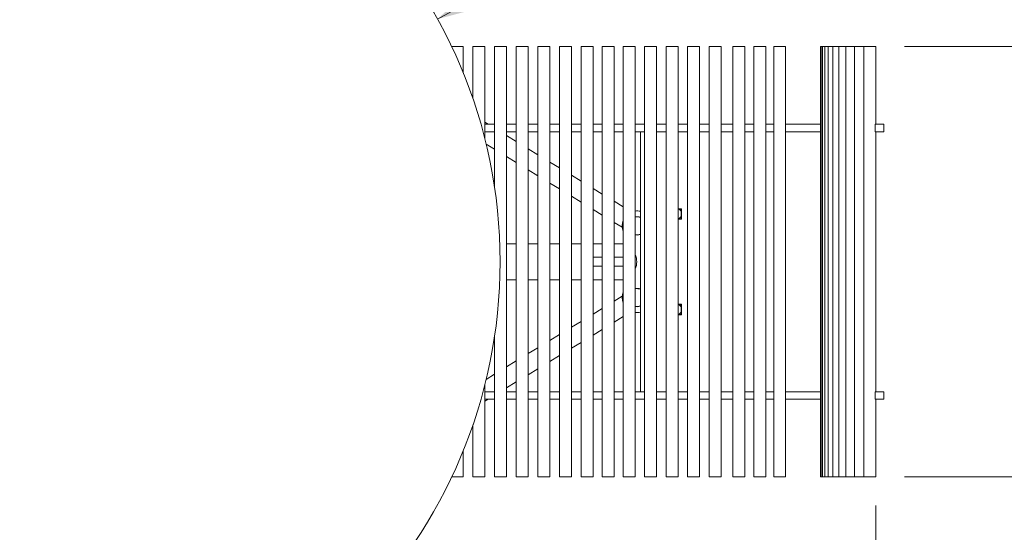
# Model space of a CAD drawing. Units: inches. Extents: x 0.1 to 8.5, y 0.3 to 10.8.
# Drawn here: x 2.5 to 4.2, y 6.1 to 7 of the extents above; entities that cross this region are included whole.
import ezdxf

# ---------------------------------------------------------------- set-up
doc = ezdxf.new("R2010")
doc.units = ezdxf.units.IN
doc.header["$MEASUREMENT"] = 0
doc.styles.add('SLDTEXTSTYLE0', font='TXT', dxfattribs={"width": 0.605})
doc.dimstyles.new('SLDDIMSTYLE0', dxfattribs={"dimtxt": 0.091003, "dimasz": 0.125, "dimexe": 0, "dimexo": 0.0625, "dimgap": 0.022751, "dimtad": 0, "dimtih": 1, "dimtoh": 1, "dimdec": 3, "dimlfac": 24, "dimrnd": 1e-09, "dimzin": 12, "dimdsep": 46, "dimlunit": 5, "dimtxsty": 'SLDTEXTSTYLE0', "dimsah": 1, "dimcen": 0.09, "dimadec": 0, "dimazin": 3, "dimtfac": 1, "dimtdec": 3, "dimtofl": 0, "dimtmove": 0, "dimatfit": 3, "dimfxl": 0, "dimfrac": 2, "dimtolj": 1, "dimtzin": 12, "dimarcsym": 0})
doc.dimstyles.new('SLDDIMSTYLE2', dxfattribs={"dimtxt": 0.091003, "dimasz": 0.125, "dimexe": 0, "dimexo": 0.0625, "dimgap": 0.022751, "dimtad": 0, "dimtih": 1, "dimtoh": 1, "dimdec": 3, "dimlfac": 24, "dimrnd": 1e-09, "dimzin": 12, "dimdsep": 46, "dimlunit": 5, "dimtxsty": 'SLDTEXTSTYLE0', "dimsah": 1, "dimcen": 0, "dimadec": 0, "dimazin": 3, "dimtfac": 1, "dimtdec": 3, "dimtofl": 0, "dimtmove": 0, "dimatfit": 3, "dimfxl": 0, "dimfrac": 2, "dimtolj": 1, "dimtzin": 12, "dimarcsym": 0})
doc.dimstyles.new('SLDDIMSTYLE3', dxfattribs={"dimtxt": 0.091003, "dimasz": 0.125, "dimexe": 0, "dimexo": 0.0625, "dimgap": 0.022751, "dimtad": 0, "dimtih": 1, "dimtoh": 1, "dimdec": 6, "dimlfac": 24, "dimrnd": 1e-09, "dimzin": 12, "dimdsep": 46, "dimlunit": 5, "dimtxsty": 'SLDTEXTSTYLE0', "dimsah": 1, "dimcen": 0.09, "dimadec": 0, "dimazin": 3, "dimtfac": 1, "dimtdec": 3, "dimtofl": 0, "dimtmove": 0, "dimatfit": 3, "dimfxl": 0, "dimfrac": 2, "dimtolj": 1, "dimtzin": 12, "dimarcsym": 0})

# ---------------------------------------------------------------- blocks, each defined once
blk = doc.blocks.new('_D_2')
at = {"color": 7, "linetype": 'Continuous', "lineweight": 18}
for p, q in [((3.1791, 6.9629), (3.7117, 7.257)), ((3.7117, 7.257), (3.8099, 7.257))]:
    blk.add_line(p, q, dxfattribs=at)
blk.add_solid([(3.1791, 6.9629), (3.3036, 6.996), (3.2734, 7.0507)], dxfattribs=at)
at = {"color": 7, "linetype": 'Continuous', "lineweight": 18, "char_height": 0.09375, "attachment_point": 1, "style": 'SLDTEXTSTYLE0'}
for s, insert in [('%%c', (3.8099, 7.3021)), ('42"', (3.9445, 7.3021))]:
    blk.add_mtext(s, dxfattribs=dict(at, insert=insert))
blk = doc.blocks.new('_D_3')
at = {"color": 7, "linetype": 'Continuous', "lineweight": 18}
for p, q in [((0.883, 6.1151), (0.883, 4.4966)), ((3.943, 6.1151), (3.943, 4.4966)), ((0.883, 4.6216), (2.2524, 4.6216)), ((3.943, 4.6216), (2.5736, 4.6216))]:
    blk.add_line(p, q, dxfattribs=at)
for points in [[(0.883, 4.6216), (1.008, 4.5903), (1.008, 4.6528)], [(3.943, 4.6216), (3.818, 4.6528), (3.818, 4.5903)]]:
    blk.add_solid(points, dxfattribs=at)
at = {"color": 7, "linetype": 'Continuous', "lineweight": 18, "insert": (2.2524, 4.6716), "char_height": 0.09375, "attachment_point": 1, "style": 'SLDTEXTSTYLE0'}
blk.add_mtext('73 1/2"', dxfattribs=at)
blk = doc.blocks.new('_D_4')
at = {"color": 7, "linetype": 'Continuous', "lineweight": 18}
for p, q in [((3.993, 6.9151), (4.5308, 6.9151)), ((4.4058, 6.9151), (4.4058, 6.6109)), ((4.4058, 6.1651), (4.4058, 6.4692)), ((3.993, 6.1651), (4.5308, 6.1651))]:
    blk.add_line(p, q, dxfattribs=at)
for points in [[(4.4058, 6.9151), (4.3746, 6.7901), (4.4371, 6.7901)], [(4.4058, 6.1651), (4.4371, 6.2901), (4.3746, 6.2901)]]:
    blk.add_solid(points, dxfattribs=at)
at = {"color": 7, "linetype": 'Continuous', "lineweight": 18, "insert": (4.3307, 6.5901), "char_height": 0.09375, "attachment_point": 1, "style": 'SLDTEXTSTYLE0'}
blk.add_mtext('18"', dxfattribs=at)

msp = doc.modelspace()

# ---------------------------------------------------------------- linework, layer by layer
at = {"color": 7, "linetype": 'Continuous', "lineweight": 18}
for p, q in [((3.20360327, 6.91505341), (3.22386298, 6.91505341)), ((3.22386298, 6.86896245), (3.22386298, 6.91505341)), ((3.24056152, 6.91505341), (3.24056152, 6.82434726)), ((3.24056152, 6.91505341), (3.25924058, 6.91505341)), ((3.25924058, 6.91505341), (3.26139479, 6.91505341)), ((3.26139479, 6.75431644), (3.26139479, 6.91505341)), ((3.27833763, 6.91505341), (3.27833763, 6.66995462)), ((3.27833763, 6.91505341), (3.29269906, 6.91505341)), ((3.29269906, 6.91505341), (3.299171, 6.91505341)), ((3.299171, 6.16505342), (3.299171, 6.91505341)), ((3.31622256, 6.91505341), (3.31622256, 6.16505342)), ((3.31622256, 6.91505341), (3.33679555, 6.91505341)), ((3.33679555, 6.91505341), (3.33705583, 6.91505341)), ((3.33705583, 6.16505342), (3.33705583, 6.91505341)), ((3.35407777, 6.91505341), (3.35407777, 6.16505342)), ((3.35407777, 6.91505341), (3.37256948, 6.91505341)), ((3.37256948, 6.91505341), (3.37491114, 6.91505341)), ((3.37491114, 6.16505342), (3.37491114, 6.91505341)), ((3.39176949, 6.91505341), (3.39176949, 6.16505342)), ((3.39176949, 6.91505341), (3.41214165, 6.91505341)), ((3.41214165, 6.91505341), (3.41260276, 6.91505341)), ((3.41260276, 6.16505342), (3.41260276, 6.91505341)), ((3.42916163, 6.91505341), (3.42916163, 6.16505342)), ((3.42916163, 6.91505341), (3.44746737, 6.91505341)), ((3.44746737, 6.91505341), (3.4499949, 6.91505341)), ((3.4499949, 6.16505342), (3.4499949, 6.91505341)), ((3.46605491, 6.91505341), (3.46605491, 6.16505342)), ((3.46605491, 6.91505341), (3.47634551, 6.91505341)), ((3.47634551, 6.91505341), (3.48688828, 6.91505341)), ((3.48688828, 6.16505342), (3.48688828, 6.91505341)), ((3.50283643, 6.91505341), (3.50283643, 6.16505342)), ((3.50283643, 6.91505341), (3.52030658, 6.91505341)), ((3.52030658, 6.91505341), (3.5236697, 6.91505341)), ((3.5236697, 6.16505342), (3.5236697, 6.91505341)), ((3.54000202, 6.91505341), (3.54000202, 6.16505342)), ((3.54000202, 6.91505341), (3.55963019, 6.91505341)), ((3.55963019, 6.91505341), (3.56083539, 6.91505341)), ((3.56083539, 6.16505342), (3.56083539, 6.91505341)), ((3.57741958, 6.91505341), (3.57741958, 6.16505342)), ((3.57741958, 6.91505341), (3.59675755, 6.91505341)), ((3.59675755, 6.91505341), (3.59825285, 6.91505341)), ((3.59825285, 6.16505342), (3.59825285, 6.91505341)), ((3.61494137, 6.91505341), (3.61494137, 6.16505342)), ((3.61494137, 6.91505341), (3.63576193, 6.91505341)), ((3.63576193, 6.91505341), (3.63577464, 6.91505341)), ((3.63577464, 6.16505342), (3.63577464, 6.91505341)), ((3.65257511, 6.91505341), (3.65257511, 6.16505342)), ((3.65257511, 6.91505341), (3.67231289, 6.91505341)), ((3.67231289, 6.91505341), (3.67340848, 6.91505341)), ((3.67340848, 6.16505342), (3.67340848, 6.91505341)), ((3.69360718, 6.91505341), (3.69360718, 6.16505342)), ((3.69360718, 6.91505341), (3.71423864, 6.91505341)), ((3.71423864, 6.91505341), (3.71444055, 6.91505341)), ((3.71444055, 6.16505342), (3.71444055, 6.91505341)), ((3.73046604, 6.91505341), (3.73046604, 6.16505342)), ((3.73046604, 6.91505341), (3.75020226, 6.91505341)), ((3.75020226, 6.91505341), (3.75129941, 6.91505341)), ((3.75129941, 6.16505342), (3.75129941, 6.91505341)), ((3.76497954, 6.91505341), (3.76497954, 6.16505342)), ((3.76497954, 6.91505341), (3.77538806, 6.91505341)), ((3.77538806, 6.91505341), (3.78581291, 6.91505341)), ((3.78581291, 6.16505342), (3.78581291, 6.91505341)), ((3.84679581, 6.91505341), (3.84679581, 6.16505342)), ((3.84679581, 6.91505341), (3.84869629, 6.91505341)), ((3.84869629, 6.91505341), (3.84869629, 6.16505342)), ((3.84869629, 6.91505341), (3.85015825, 6.91505341)), ((3.85015825, 6.91505341), (3.85015825, 6.16505342)), ((3.85015825, 6.91505341), (3.85389625, 6.91505341)), ((3.85389625, 6.91505341), (3.85389625, 6.16505342)), ((3.85389625, 6.91505341), (3.85986092, 6.91505341)), ((3.85986092, 6.91505341), (3.85986092, 6.16505342)), ((3.85986092, 6.91505341), (3.8680414, 6.91505341)), ((3.8680414, 6.91505341), (3.8680414, 6.16505342)), ((3.8680414, 6.91505341), (3.878407, 6.91505341)), ((3.878407, 6.91505341), (3.878407, 6.16505342)), ((3.878407, 6.91505341), (3.89091928, 6.91505341)), ((3.89091928, 6.91505341), (3.89091928, 6.16505342)), ((3.89091928, 6.91505341), (3.90553249, 6.91505341)), ((3.90553249, 6.91505341), (3.90553249, 6.16505342)), ((3.90553249, 6.91505341), (3.91339109, 6.91505341)), ((3.91339109, 6.91505341), (3.92219353, 6.91505341)), ((3.92219353, 6.91505341), (3.92219353, 6.16505342)), ((3.92219353, 6.91505341), (3.9430269, 6.91505341)), ((3.9430269, 6.77963676), (3.9430269, 6.91505341)), ((3.26702243, 6.77963676), (3.26139479, 6.78307466)), ((3.27833763, 6.77963676), (3.26139479, 6.77963676)), ((3.27833763, 6.76661592), (3.26139479, 6.76661592)), ((3.31622256, 6.77963676), (3.299171, 6.77963676)), ((3.31622256, 6.76661592), (3.299171, 6.76661592)), ((3.35407777, 6.77963676), (3.33705583, 6.77963676)), ((3.35407777, 6.76661592), (3.33705583, 6.76661592)), ((3.39176949, 6.77963676), (3.37491114, 6.77963676)), ((3.39176949, 6.76661592), (3.37491114, 6.76661592)), ((3.42929686, 6.77963676), (3.41260276, 6.77963676)), ((3.42929686, 6.76661592), (3.41260276, 6.76661592)), ((3.46600446, 6.77963676), (3.4499949, 6.77963676)), ((3.46600446, 6.76661592), (3.4499949, 6.76661592)), ((3.46600446, 6.77963676), (3.46605491, 6.77963676)), ((3.46605491, 6.76661592), (3.46600446, 6.76661592)), ((3.48688828, 6.77963676), (3.50293362, 6.77963676)), ((3.48688828, 6.76661592), (3.50293362, 6.76661592)), ((3.5236697, 6.77963676), (3.54000202, 6.77963676)), ((3.5236697, 6.76661592), (3.54000202, 6.76661592)), ((3.53282551, 6.31349092), (3.53282551, 6.76661592)), ((3.56083539, 6.77963676), (3.57741958, 6.77963676)), ((3.56083539, 6.76661592), (3.57741958, 6.76661592)), ((3.59825285, 6.77963676), (3.61494137, 6.77963676)), ((3.59825285, 6.76661592), (3.61494137, 6.76661592)), ((3.63577464, 6.77963676), (3.65257511, 6.77963676)), ((3.63577464, 6.76661592), (3.65257511, 6.76661592)), ((3.67340848, 6.77963676), (3.69360718, 6.77963676)), ((3.67340848, 6.76661592), (3.69360718, 6.76661592)), ((3.73046604, 6.77963676), (3.71444055, 6.77963676)), ((3.73046604, 6.76661592), (3.71444055, 6.76661592)), ((3.75129941, 6.77963676), (3.75152977, 6.77963676)), ((3.75152977, 6.76661592), (3.75129941, 6.76661592)), ((3.76497954, 6.77963676), (3.75152977, 6.77963676)), ((3.76497954, 6.76661592), (3.75152977, 6.76661592)), ((3.78581291, 6.77963676), (3.78619453, 6.77963676)), ((3.78619453, 6.76661592), (3.78581291, 6.76661592)), ((3.78619453, 6.77963676), (3.78747961, 6.77963676)), ((3.78619453, 6.76661592), (3.78747961, 6.76661592)), ((3.78747961, 6.77963676), (3.82242948, 6.77963676)), ((3.82242948, 6.76661592), (3.78747961, 6.76661592)), ((3.82242948, 6.77963676), (3.84679581, 6.77963676)), ((3.82242948, 6.76661592), (3.84679581, 6.76661592)), ((3.94160367, 6.77963676), (3.94160367, 6.76661592)), ((3.94160367, 6.77963676), (3.94170682, 6.77963676)), ((3.94170682, 6.76661592), (3.94160367, 6.76661592)), ((3.94170682, 6.77963676), (3.9428731, 6.77963676)), ((3.94170682, 6.76661592), (3.9428731, 6.76661592)), ((3.9428731, 6.77963676), (3.94390279, 6.77963676)), ((3.94390279, 6.76661592), (3.9428731, 6.76661592)), ((3.9430269, 6.31349092), (3.9430269, 6.76661592)), ((3.94390279, 6.77963676), (3.95671671, 6.77963676)), ((3.94390279, 6.76661592), (3.95671671, 6.76661592)), ((3.95671671, 6.77963676), (3.95719269, 6.77963676)), ((3.95719269, 6.76661592), (3.95671671, 6.76661592)), ((3.95719269, 6.76661592), (3.95719269, 6.77963676)), ((3.31622256, 6.74958002), (3.299171, 6.75999693)), ((3.26367925, 6.74505909), (3.27833763, 6.73610419)), ((3.35407777, 6.72645399), (3.33705583, 6.7368528)), ((3.299171, 6.72337696), (3.31622256, 6.71296005)), ((3.39176949, 6.70342785), (3.37491114, 6.71372675)), ((3.33705583, 6.70023282), (3.35407777, 6.689834)), ((3.37491114, 6.67710677), (3.39176949, 6.66680788)), ((3.42916163, 6.68058474), (3.41260276, 6.69070062)), ((3.46605491, 6.65804631), (3.4499949, 6.6678575)), ((3.41260276, 6.65408064), (3.42916163, 6.64396475)), ((3.50283643, 6.63557627), (3.48688828, 6.64531908)), ((3.4499949, 6.63123752), (3.46605491, 6.62142634)), ((3.60444006, 6.63250133), (3.59825285, 6.63250133)), ((3.60365882, 6.63172008), (3.59825285, 6.63172008)), ((3.60365882, 6.63172008), (3.60365882, 6.61505342)), ((3.60444006, 6.61427217), (3.60444006, 6.63250133)), ((3.48688828, 6.60869911), (3.50099598, 6.60008058)), ((3.53282551, 6.61725569), (3.53196595, 6.61778082)), ((3.60365882, 6.61505342), (3.59825285, 6.61505342)), ((3.59825285, 6.61427217), (3.60444006, 6.61427217)), ((3.299171, 6.57130342), (3.31622256, 6.57130342)), ((3.33705583, 6.57130342), (3.35407777, 6.57130342)), ((3.37491114, 6.57130342), (3.39176949, 6.57130342)), ((3.41260276, 6.57130342), (3.42916163, 6.57130342)), ((3.4499949, 6.57130342), (3.46605491, 6.57130342)), ((3.48688828, 6.57130342), (3.50283643, 6.57130342)), ((3.4499949, 6.54786592), (3.46605491, 6.54786592)), ((3.48688828, 6.54786592), (3.50283643, 6.54786592)), ((3.5236697, 6.54786592), (3.52521184, 6.54786592)), ((3.4499949, 6.53224092), (3.46605491, 6.53224092)), ((3.48688828, 6.53224092), (3.50283643, 6.53224092)), ((3.5236697, 6.53224092), (3.52521184, 6.53224092)), ((3.299171, 6.50880342), (3.31622256, 6.50880342)), ((3.33705583, 6.50880342), (3.35407777, 6.50880342)), ((3.37491114, 6.50880342), (3.39176949, 6.50880342)), ((3.41260276, 6.50880342), (3.42916163, 6.50880342)), ((3.4499949, 6.50880342), (3.46605491, 6.50880342)), ((3.48688828, 6.50880342), (3.50283643, 6.50880342)), ((3.50099598, 6.48002625), (3.48688828, 6.47140772)), ((3.46605491, 6.45868049), (3.4499949, 6.44886931)), ((3.53196595, 6.46232602), (3.53282551, 6.46285114)), ((3.60444006, 6.46583466), (3.59825285, 6.46583466)), ((3.60365882, 6.46505342), (3.59825285, 6.46505342)), ((3.60365882, 6.46505342), (3.60365882, 6.44838675)), ((3.60444006, 6.4476055), (3.60444006, 6.46583466)), ((3.48688828, 6.43478775), (3.50283643, 6.44453056)), ((3.60365882, 6.44838675), (3.59825285, 6.44838675)), ((3.59825285, 6.4476055), (3.60444006, 6.4476055)), ((3.42916163, 6.43614208), (3.41260276, 6.42602619)), ((3.4499949, 6.41224933), (3.46605491, 6.42206052)), ((3.27833763, 6.41015221), (3.27833763, 6.16505342)), ((3.39176949, 6.41329895), (3.37491114, 6.40300006)), ((3.35407777, 6.39027283), (3.33705583, 6.37987401)), ((3.41260276, 6.38940621), (3.42916163, 6.39952209)), ((3.37491114, 6.36638008), (3.39176949, 6.37667898)), ((3.31622256, 6.36714678), (3.299171, 6.35672988)), ((3.33705583, 6.34325403), (3.35407777, 6.35365284)), ((3.27833763, 6.34400264), (3.26367925, 6.33504774)), ((3.26139479, 6.16505342), (3.26139479, 6.32579039)), ((3.299171, 6.32010991), (3.31622256, 6.33052681)), ((3.27833763, 6.31349092), (3.26139479, 6.31349092)), ((3.26139479, 6.29703217), (3.26702243, 6.30047007)), ((3.27833763, 6.30047007), (3.26139479, 6.30047007)), ((3.31622256, 6.31349092), (3.299171, 6.31349092)), ((3.31622256, 6.30047007), (3.299171, 6.30047007)), ((3.35407777, 6.31349092), (3.33705583, 6.31349092)), ((3.35407777, 6.30047007), (3.33705583, 6.30047007)), ((3.39176949, 6.31349092), (3.37491114, 6.31349092)), ((3.39176949, 6.30047007), (3.37491114, 6.30047007)), ((3.42929686, 6.31349092), (3.41260276, 6.31349092)), ((3.42929686, 6.30047007), (3.41260276, 6.30047007)), ((3.46600446, 6.31349092), (3.4499949, 6.31349092)), ((3.46600446, 6.30047007), (3.4499949, 6.30047007)), ((3.46600446, 6.31349092), (3.46605491, 6.31349092)), ((3.46605491, 6.30047007), (3.46600446, 6.30047007)), ((3.48688828, 6.31349092), (3.50293362, 6.31349092)), ((3.48688828, 6.30047007), (3.50293362, 6.30047007)), ((3.5236697, 6.31349092), (3.54000202, 6.31349092)), ((3.5236697, 6.30047007), (3.54000202, 6.30047007)), ((3.56083539, 6.31349092), (3.57741958, 6.31349092)), ((3.56083539, 6.30047007), (3.57741958, 6.30047007)), ((3.59825285, 6.31349092), (3.61494137, 6.31349092)), ((3.59825285, 6.30047007), (3.61494137, 6.30047007)), ((3.63577464, 6.31349092), (3.65257511, 6.31349092)), ((3.63577464, 6.30047007), (3.65257511, 6.30047007)), ((3.67340848, 6.31349092), (3.69360718, 6.31349092)), ((3.67340848, 6.30047007), (3.69360718, 6.30047007)), ((3.73046604, 6.31349092), (3.71444055, 6.31349092)), ((3.73046604, 6.30047007), (3.71444055, 6.30047007)), ((3.75129941, 6.31349092), (3.75152977, 6.31349092)), ((3.75152977, 6.30047007), (3.75129941, 6.30047007)), ((3.76497954, 6.31349092), (3.75152977, 6.31349092)), ((3.76497954, 6.30047007), (3.75152977, 6.30047007)), ((3.78581291, 6.31349092), (3.78619453, 6.31349092)), ((3.78619453, 6.30047007), (3.78581291, 6.30047007)), ((3.78619453, 6.31349092), (3.78747961, 6.31349092)), ((3.78619453, 6.30047007), (3.78747961, 6.30047007)), ((3.78747961, 6.31349092), (3.82242948, 6.31349092)), ((3.82242948, 6.30047007), (3.78747961, 6.30047007)), ((3.82242948, 6.31349092), (3.84679581, 6.31349092)), ((3.82242948, 6.30047007), (3.84679581, 6.30047007)), ((3.94160367, 6.31349092), (3.94160367, 6.30047007)), ((3.94160367, 6.31349092), (3.94170682, 6.31349092)), ((3.94170682, 6.30047007), (3.94160367, 6.30047007)), ((3.94170682, 6.31349092), (3.9428731, 6.31349092)), ((3.94170682, 6.30047007), (3.9428731, 6.30047007)), ((3.9428731, 6.31349092), (3.94390279, 6.31349092)), ((3.94390279, 6.30047007), (3.9428731, 6.30047007)), ((3.9430269, 6.16505342), (3.9430269, 6.30047007)), ((3.94390279, 6.31349092), (3.95671671, 6.31349092)), ((3.94390279, 6.30047007), (3.95671671, 6.30047007)), ((3.95671671, 6.31349092), (3.95719269, 6.31349092)), ((3.95719269, 6.30047007), (3.95671671, 6.30047007)), ((3.95719269, 6.30047007), (3.95719269, 6.31349092)), ((3.24056152, 6.25575957), (3.24056152, 6.16505342)), ((3.22386298, 6.16505342), (3.22386298, 6.21114438)), ((3.20360327, 6.16505342), (3.22386298, 6.16505342)), ((3.24056152, 6.16505342), (3.25924058, 6.16505342)), ((3.25924058, 6.16505342), (3.26139479, 6.16505342)), ((3.27833763, 6.16505342), (3.29269906, 6.16505342)), ((3.29269906, 6.16505342), (3.299171, 6.16505342)), ((3.31622256, 6.16505342), (3.33679555, 6.16505342)), ((3.33679555, 6.16505342), (3.33705583, 6.16505342)), ((3.35407777, 6.16505342), (3.37256948, 6.16505342)), ((3.37256948, 6.16505342), (3.37491114, 6.16505342)), ((3.39176949, 6.16505342), (3.41214165, 6.16505342)), ((3.41214165, 6.16505342), (3.41260276, 6.16505342)), ((3.42916163, 6.16505342), (3.44746737, 6.16505342)), ((3.44746737, 6.16505342), (3.4499949, 6.16505342)), ((3.46605491, 6.16505342), (3.47634551, 6.16505342)), ((3.47634551, 6.16505342), (3.48688828, 6.16505342)), ((3.50283643, 6.16505342), (3.52030658, 6.16505342)), ((3.52030658, 6.16505342), (3.5236697, 6.16505342)), ((3.54000202, 6.16505342), (3.55963019, 6.16505342)), ((3.55963019, 6.16505342), (3.56083539, 6.16505342)), ((3.57741958, 6.16505342), (3.59675755, 6.16505342)), ((3.59675755, 6.16505342), (3.59825285, 6.16505342)), ((3.61494137, 6.16505342), (3.63576193, 6.16505342)), ((3.63576193, 6.16505342), (3.63577464, 6.16505342)), ((3.65257511, 6.16505342), (3.67231289, 6.16505342)), ((3.67231289, 6.16505342), (3.67340848, 6.16505342)), ((3.69360718, 6.16505342), (3.71423864, 6.16505342)), ((3.71423864, 6.16505342), (3.71444055, 6.16505342)), ((3.73046604, 6.16505342), (3.75020226, 6.16505342)), ((3.75020226, 6.16505342), (3.75129941, 6.16505342)), ((3.76497954, 6.16505342), (3.77538806, 6.16505342)), ((3.77538806, 6.16505342), (3.78581291, 6.16505342)), ((3.84679581, 6.16505342), (3.84869629, 6.16505342)), ((3.84869629, 6.16505342), (3.85015825, 6.16505342)), ((3.85015825, 6.16505342), (3.85389625, 6.16505342)), ((3.85389625, 6.16505342), (3.85986092, 6.16505342)), ((3.85986092, 6.16505342), (3.8680414, 6.16505342)), ((3.8680414, 6.16505342), (3.878407, 6.16505342)), ((3.878407, 6.16505342), (3.89091928, 6.16505342)), ((3.89091928, 6.16505342), (3.90553249, 6.16505342)), ((3.90553249, 6.16505342), (3.91339109, 6.16505342)), ((3.91339109, 6.16505342), (3.92219353, 6.16505342)), ((3.92219353, 6.16505342), (3.9430269, 6.16505342))]:
    msp.add_line(p, q, dxfattribs=at)
at = {"color": 7, "linetype": 'Continuous', "lineweight": 18, "flags": 128}
for points in [[(3.5236697, 6.58684448), (3.52388413, 6.58680164), (3.52691999, 6.58651175)], [(3.52691999, 6.58651175), (3.52995596, 6.58680164), (3.53282551, 6.58763832)], [(3.52691999, 6.46151175), (3.52388413, 6.46180165), (3.5236697, 6.46184448)], [(3.53282551, 6.46263831), (3.52995596, 6.46180165), (3.52691999, 6.46151175)]]:
    msp.add_lwpolyline(points, dxfattribs=at)
at = {"color": 7, "linetype": 'Continuous', "lineweight": 18}
msp.add_circle((2.41303385, 6.54005342), 0.875, dxfattribs=at)
for centre, radius, start, end in [((3.52692002, 6.60255342), 0.02604167, 76.89295172, 97.16984954), ((3.59532552, 6.62338675), 0.00911458, 23.89550819, 66.10449181), ((3.52692002, 6.60255342), 0.02604167, 157.63989386, 202.36010614), ((3.52692002, 6.60255342), 0.01604167, 68.3993602, 101.6899475), ((3.52692002, 6.60255342), 0.015625, 67.79312586, 102.00626049), ((3.59532552, 6.62338675), 0.00911458, 293.89550819, 336.10449181), ((3.52692002, 6.60255342), 0.015625, 257.99373951, 292.20687414), ((3.49280697, 6.54005342), 0.03333333, 337.80181678, 22.19818322), ((3.52692002, 6.47755342), 0.01604167, 68.3993602, 101.6899475), ((3.52692002, 6.47755342), 0.015625, 67.79312586, 102.00626049), ((3.52692002, 6.47755342), 0.02604167, 157.63989386, 202.36010614), ((3.52692002, 6.47755342), 0.015625, 257.99373951, 292.20687414), ((3.59532552, 6.45672008), 0.00911458, 23.89550819, 66.10449181), ((3.52692002, 6.47755342), 0.02604167, 262.83015046, 283.10704828), ((3.59532552, 6.45672008), 0.00911458, 293.89550819, 336.10449181)]:
    msp.add_arc(centre, radius, start, end, dxfattribs=at)

# ---------------------------------------------------------------- dimensions: what is measured, and where the dimension line sits
dim = msp.add_diameter_dim_2p(p1=(1.6470038, 6.11717878), p2=(3.1790639, 6.96292805), dimstyle='SLDDIMSTYLE2', dxfattribs=at)
dim.commit()
dim.dimension.update_dxf_attribs({"geometry": '_D_2', "text_midpoint": (3.95240838, 7.2569506), "dimtype": 163})
dim = msp.add_linear_dim(base=(4.40582984, 6.91505342), p1=(3.94302687, 6.16505342), p2=(3.94302687, 6.91505342), angle=90, dimstyle='SLDDIMSTYLE0', dxfattribs=at)
dim.commit()
dim.dimension.update_dxf_attribs({"geometry": '_D_4', "text_midpoint": (4.40582984, 6.54005342), "dimtype": 160})
dim = msp.add_linear_dim(base=(3.94302687, 4.62157186), p1=(0.88304083, 6.16505342), p2=(3.94302687, 6.16505342), dimstyle='SLDDIMSTYLE3', dxfattribs=at)
dim.commit()
dim.dimension.update_dxf_attribs({"geometry": '_D_3', "text_midpoint": (2.41303385, 4.62157186), "dimtype": 160})

doc.saveas('drawing.dxf')
